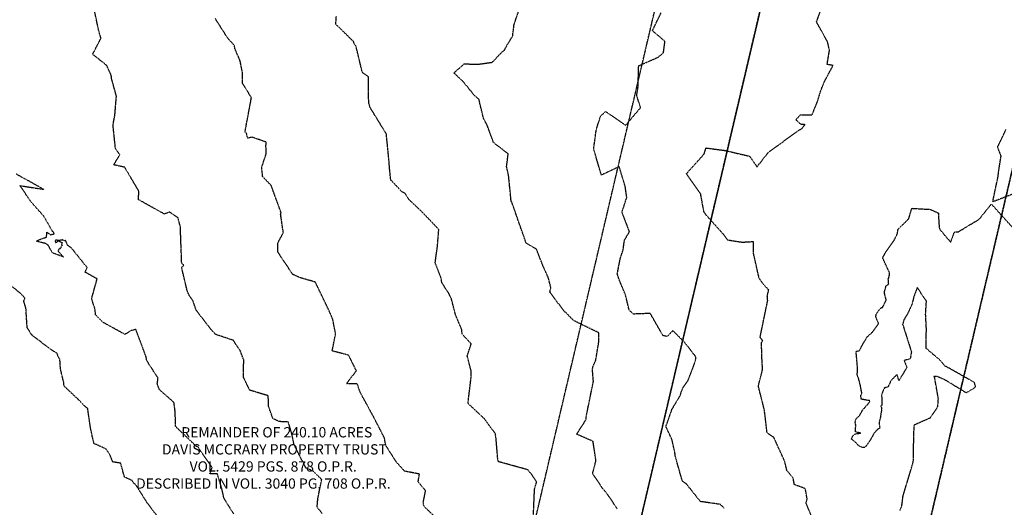
# Model space of a CAD drawing. Units: feet. Extents: x 2173841 to 2179631, y 13651530 to 13655570.
# Drawn here: x 2174065 to 2174449, y 13651897 to 13652087 of the extents above; entities that cross this region are included whole.
import ezdxf

# ---------------------------------------------------------------- set-up
doc = ezdxf.new("R2010")
doc.units = ezdxf.units.FT
doc.header["$MEASUREMENT"] = 0
doc.linetypes.add('HIDDEN2', pattern=[0.1875, 0.125, -0.0625])
doc.linetypes.add('MP1248200$0$HIDDEN2', pattern=[0.1875, 0.125, -0.0625])
for name, color, linetype in [('CE-TOPO-MAJR', 37, 'HIDDEN2'), ('CE-TOPO-MINR', 39, 'HIDDEN2'), ('MP1248200$0$CP-DRAIN-ESMT-U2', 253, 'MP1248200$0$HIDDEN2'), ('MP1248200$0$VE-ESMT-LINE', 252, 'MP1248200$0$HIDDEN2'), ('MP1248200$0$VE-WATR-LINE-60', 1, 'MP1248200$0$Water_Line'), ('VE-PROP-ANNO', 81, 'Continuous'), ('VE-WATR-LINE-60', 1, 'Water_Line')]:
    doc.layers.add(name, color=color, linetype=linetype)
doc.styles.add('MP1248200$0$Standard', font='simplex.shx')
doc.styles.add('PD-080', font='Simplex.shx', dxfattribs={"height": 0.08})
doc.styles.get("Standard").update_dxf_attribs({"font": 'simplex.shx'})
doc.linetypes.add('MP1248200$0$Water_Line', pattern='A,0.4,-0.03,["W",MP1248200$0$Standard,S=0.06,R=0,X=0,Y=-0.03],-0.1,0.5,-0.03,["W",MP1248200$0$Standard,S=0.06,R=0,X=0,Y=-0.03],-0.1', length=1.16)
doc.linetypes.add('Water_Line', pattern='A,0.4,-0.03,["W",Standard,S=0.06,R=0,X=0,Y=-0.03],-0.1,0.5,-0.03,["W",Standard,S=0.06,R=0,X=0,Y=-0.03],-0.1', length=1.16)

msp = doc.modelspace()

# ---------------------------------------------------------------- linework, layer by layer
at = {"layer": 'CE-TOPO-MAJR', "color": 37, "linetype": 'HIDDEN2', "lineweight": -3}
for p, q in [((2174188.03, 13652085.63, 540), (2174188.23, 13652088.69, 540)), ((2174195.06, 13652078.72, 540), (2174188.03, 13652085.63, 540)), ((2174195.08, 13652078.19, 540), (2174195.06, 13652078.72, 540)), ((2174195.87, 13652077.18, 540), (2174195.08, 13652078.19, 540)), ((2174198.38, 13652066.81, 540), (2174195.87, 13652077.18, 540)), ((2174200.75, 13652065.13, 540), (2174198.38, 13652066.81, 540)), ((2174200.82, 13652057.65, 540), (2174200.75, 13652065.13, 540)), ((2174200.86, 13652055.03, 540), (2174200.82, 13652057.65, 540)), ((2174201.36, 13652053.24, 540), (2174200.86, 13652055.03, 540)), ((2174207.74, 13652042.78, 540), (2174201.36, 13652053.24, 540)), ((2174207.86, 13652041.64, 540), (2174207.74, 13652042.78, 540)), ((2174208.78, 13652032.19, 540), (2174207.86, 13652041.64, 540)), ((2174209.04, 13652028.79, 540), (2174208.78, 13652032.19, 540)), ((2174209.45, 13652024.88, 540), (2174209.04, 13652028.79, 540)), ((2174213.68, 13652020.44, 540), (2174209.45, 13652024.88, 540)), ((2174215.21, 13652019.42, 540), (2174213.68, 13652020.44, 540)), ((2174216.45, 13652017.33, 540), (2174215.21, 13652019.42, 540)), ((2174221.71, 13652012.36, 540), (2174216.45, 13652017.33, 540)), ((2174228.2, 13652005.57, 540), (2174221.71, 13652012.36, 540)), ((2174227.69, 13651999.07, 540), (2174228.2, 13652005.57, 540)), ((2174226.78, 13651992.57, 540), (2174227.69, 13651999.07, 540)), ((2174229.09, 13651986.63, 540), (2174226.78, 13651992.57, 540)), ((2174229.39, 13651984.82, 540), (2174229.09, 13651986.63, 540)), ((2174232.06, 13651980.63, 540), (2174229.39, 13651984.82, 540)), ((2174233.12, 13651978.5, 540), (2174232.06, 13651980.63, 540)), ((2174234.8, 13651972.06, 540), (2174233.12, 13651978.5, 540)), ((2174237.17, 13651966.5, 540), (2174234.8, 13651972.06, 540)), ((2174237.29, 13651964.77, 540), (2174237.17, 13651966.5, 540)), ((2174240.86, 13651960.94, 540), (2174237.29, 13651964.77, 540)), ((2174239.3, 13651956.24, 540), (2174240.86, 13651960.94, 540)), ((2174240.79, 13651950.51, 540), (2174239.3, 13651956.24, 540)), ((2174240.81, 13651947.79, 540), (2174240.79, 13651950.51, 540)), ((2174239.59, 13651937.72, 540), (2174240.81, 13651947.79, 540)), ((2174246.18, 13651931.53, 540), (2174239.59, 13651937.72, 540)), ((2174250.28, 13651925.86, 540), (2174246.18, 13651931.53, 540)), ((2174250.57, 13651923.85, 540), (2174250.28, 13651925.86, 540)), ((2174251.22, 13651915.92, 540), (2174250.57, 13651923.85, 540)), ((2174251.42, 13651915.2, 540), (2174251.22, 13651915.92, 540)), ((2174251.58, 13651914.89, 540), (2174251.42, 13651915.2, 540)), ((2174252.16, 13651914.8, 540), (2174251.58, 13651914.89, 540)), ((2174262.98, 13651911.79, 540), (2174252.16, 13651914.8, 540)), ((2174264.89, 13651909.38, 540), (2174262.98, 13651911.79, 540)), ((2174266.39, 13651907.02, 540), (2174264.89, 13651909.38, 540)), ((2174265.56, 13651904.29, 540), (2174266.39, 13651907.02, 540)), ((2174265.13, 13651894.18, 540), (2174265.56, 13651904.29, 540))]:
    msp.add_line(p, q, dxfattribs=at)
at = {"layer": 'CE-TOPO-MINR', "color": 39, "linetype": 'HIDDEN2', "lineweight": -3}
for p, q in [((2174257.57, 13652085.47, 539), (2174260.45, 13652094.04, 539)), ((2174375.58, 13652086.52, 537), (2174377.87, 13652092.84, 537)), ((2174095.48, 13652083.26, 542), (2174093.81, 13652091.17, 542)), ((2174311.54, 13652083.09, 538), (2174314.95, 13652090.08, 538)), ((2174145.87, 13652080.15, 541), (2174140.93, 13652087.92, 541)), ((2174257, 13652080.9, 539), (2174257.57, 13652085.47, 539)), ((2174379.92, 13652078.67, 537), (2174375.58, 13652086.52, 537)), ((2174096.4, 13652080.18, 542), (2174095.48, 13652083.26, 542)), ((2174316.45, 13652078.93, 538), (2174311.54, 13652083.09, 538)), ((2174093.14, 13652073.92, 542), (2174096.4, 13652080.18, 542)), ((2174148.39, 13652077.41, 541), (2174145.87, 13652080.15, 541)), ((2174148.65, 13652076.1, 541), (2174148.39, 13652077.41, 541)), ((2174253.79, 13652075.48, 539), (2174254.96, 13652077.68, 539)), ((2174254.96, 13652077.68, 539), (2174257, 13652080.9, 539)), ((2174315.86, 13652074.5, 538), (2174316.45, 13652078.93, 538)), ((2174380.63, 13652075.43, 537), (2174379.92, 13652078.67, 537)), ((2174098.62, 13652069.55, 542), (2174093.14, 13652073.92, 542)), ((2174150.7, 13652071.3, 541), (2174148.65, 13652076.1, 541)), ((2174249.08, 13652070.79, 539), (2174252.67, 13652074.58, 539)), ((2174252.67, 13652074.58, 539), (2174253.79, 13652075.48, 539)), ((2174313.76, 13652072.74, 538), (2174315.86, 13652074.5, 538)), ((2174379.71, 13652069.94, 537), (2174380.63, 13652075.43, 537)), ((2174100.4, 13652065.72, 542), (2174098.62, 13652069.55, 542)), ((2174151.68, 13652066.37, 541), (2174150.7, 13652071.3, 541)), ((2174234.1, 13652066.63, 539), (2174238.14, 13652070.17, 539)), ((2174238.14, 13652070.17, 539), (2174243.46, 13652070, 539)), ((2174243.46, 13652070, 539), (2174249.08, 13652070.79, 539)), ((2174306.2, 13652069.43, 538), (2174313.76, 13652072.74, 538)), ((2174378.52, 13652062.99, 537), (2174382.03, 13652069.52, 537)), ((2174382.03, 13652069.52, 537), (2174379.71, 13652069.94, 537)), ((2174100.56, 13652064.3, 542), (2174100.4, 13652065.72, 542)), ((2174151.57, 13652062.65, 541), (2174151.68, 13652066.37, 541)), ((2174237.9, 13652063.04, 539), (2174234.1, 13652066.63, 539)), ((2174305.93, 13652060.95, 538), (2174306.2, 13652069.43, 538)), ((2174102.43, 13652057.57, 542), (2174100.56, 13652064.3, 542)), ((2174155.1, 13652056.99, 541), (2174151.57, 13652062.65, 541)), ((2174242.19, 13652057.73, 539), (2174237.9, 13652063.04, 539)), ((2174377.19, 13652059.5, 537), (2174378.52, 13652062.99, 537)), ((2174305.41, 13652057.84, 538), (2174305.93, 13652060.95, 538)), ((2174375.95, 13652055.49, 537), (2174377.19, 13652059.5, 537)), ((2174101.84, 13652050.4, 542), (2174102.43, 13652057.57, 542)), ((2174152.92, 13652045.33, 541), (2174155.1, 13652056.99, 541)), ((2174243.96, 13652056.25, 539), (2174242.19, 13652057.73, 539)), ((2174244.07, 13652055.39, 539), (2174243.96, 13652056.25, 539)), ((2174245.66, 13652048.9, 539), (2174244.07, 13652055.39, 539)), ((2174306.94, 13652053.09, 538), (2174305.41, 13652057.84, 538)), ((2174373.84, 13652050.25, 537), (2174375.95, 13652055.49, 537)), ((2174101.09, 13652046.17, 542), (2174101.84, 13652050.4, 542)), ((2174291.34, 13652049.83, 538), (2174293.33, 13652051.59, 538)), ((2174293.33, 13652051.59, 538), (2174295.29, 13652050.21, 538)), ((2174301.13, 13652046.22, 538), (2174306.94, 13652053.09, 538)), ((2174367.52, 13652048.34, 537), (2174369.34, 13652050.32, 537)), ((2174369.34, 13652050.32, 537), (2174373.84, 13652050.25, 537)), ((2174247.11, 13652046.15, 539), (2174245.66, 13652048.9, 539)), ((2174289.66, 13652044.54, 538), (2174291.34, 13652049.83, 538)), ((2174295.29, 13652050.21, 538), (2174301.13, 13652046.22, 538)), ((2174369.6, 13652046.46, 537), (2174367.52, 13652048.34, 537)), ((2174102.04, 13652037.25, 542), (2174101.09, 13652046.17, 542)), ((2174152.59, 13652043.6, 541), (2174152.92, 13652045.33, 541)), ((2174153.15, 13652043.04, 541), (2174152.59, 13652043.6, 541)), ((2174153.65, 13652041.16, 541), (2174153.15, 13652043.04, 541)), ((2174249.56, 13652039.45, 539), (2174247.11, 13652046.15, 539)), ((2174288.63, 13652037.01, 538), (2174289.66, 13652044.54, 538)), ((2174360.24, 13652038.14, 537), (2174368.58, 13652044.23, 537)), ((2174368.58, 13652044.23, 537), (2174369.89, 13652044.9, 537)), ((2174371.09, 13652046.44, 537), (2174369.6, 13652046.46, 537)), ((2174369.89, 13652044.9, 537), (2174371.09, 13652046.44, 537)), ((2174446.24, 13652037.68, 536), (2174449.48, 13652044.51, 536)), ((2174155.33, 13652041.57, 541), (2174153.65, 13652041.16, 541)), ((2174160.87, 13652039.63, 541), (2174155.33, 13652041.57, 541)), ((2174160.76, 13652038.08, 541), (2174160.87, 13652039.63, 541)), ((2174255.28, 13652035.06, 539), (2174249.56, 13652039.45, 539)), ((2174103.76, 13652034.7, 542), (2174102.04, 13652037.25, 542)), ((2174159.09, 13652029.77, 541), (2174160.89, 13652035.16, 541)), ((2174160.89, 13652035.16, 541), (2174160.76, 13652038.08, 541)), ((2174254.65, 13652030.07, 539), (2174255.28, 13652035.06, 539)), ((2174291.63, 13652026.76, 538), (2174288.63, 13652037.01, 538)), ((2174324.82, 13652027.29, 537), (2174331.77, 13652035.02, 537)), ((2174331.77, 13652035.02, 537), (2174332.45, 13652037.36, 537)), ((2174332.45, 13652037.36, 537), (2174340.13, 13652036.35, 537)), ((2174340.13, 13652036.35, 537), (2174344.68, 13652035.24, 537)), ((2174344.68, 13652035.24, 537), (2174349.41, 13652034.17, 537)), ((2174352.35, 13652029.94, 537), (2174356.74, 13652035.57, 537)), ((2174356.74, 13652035.57, 537), (2174360.24, 13652038.14, 537)), ((2174447.59, 13652034.24, 536), (2174446.24, 13652037.68, 536)), ((2174101.36, 13652030.79, 542), (2174103.76, 13652034.7, 542)), ((2174349.41, 13652034.17, 537), (2174352.35, 13652029.94, 537)), ((2174446.6, 13652027.94, 536), (2174447.59, 13652034.24, 536)), ((2174105.67, 13652029.81, 542), (2174101.36, 13652030.79, 542)), ((2174111.21, 13652020.43, 542), (2174105.67, 13652029.81, 542)), ((2174159.48, 13652026.21, 541), (2174159.09, 13652029.77, 541)), ((2174255.43, 13652026.65, 539), (2174254.65, 13652030.07, 539)), ((2174298.59, 13652030.06, 538), (2174291.63, 13652026.76, 538)), ((2174300.95, 13652022.28, 538), (2174298.59, 13652030.06, 538)), ((2174330.39, 13652019.32, 537), (2174324.82, 13652027.29, 537)), ((2174446.44, 13652026.25, 536), (2174446.6, 13652027.94, 536)), ((2174074.1, 13652021.21, 543), (2174063.35, 13652027.14, 543)), ((2174162.82, 13652022.7, 541), (2174159.48, 13652026.21, 541)), ((2174256.28, 13652018.13, 539), (2174255.43, 13652026.65, 539)), ((2174444.71, 13652018.18, 536), (2174446.44, 13652026.25, 536)), ((2174069.33, 13652016.1, 543), (2174064.75, 13652022.67, 543)), ((2174064.75, 13652022.67, 543), (2174074.1, 13652021.21, 543)), ((2174110.98, 13652017.21, 542), (2174111.21, 13652020.43, 542)), ((2174166.57, 13652012.4, 541), (2174162.82, 13652022.7, 541)), ((2174301.54, 13652018.05, 538), (2174300.95, 13652022.28, 538)), ((2174074.08, 13652010.73, 543), (2174069.33, 13652016.1, 543)), ((2174121.13, 13652011.59, 542), (2174110.98, 13652017.21, 542)), ((2174256.44, 13652016.49, 539), (2174256.28, 13652018.13, 539)), ((2174256.64, 13652016.17, 539), (2174256.44, 13652016.49, 539)), ((2174256.96, 13652015.46, 539), (2174256.64, 13652016.17, 539)), ((2174299.68, 13652012.3, 538), (2174301.54, 13652018.05, 538)), ((2174331.68, 13652012.31, 537), (2174330.39, 13652019.32, 537)), ((2174452.41, 13652019.44, 536), (2174444.34, 13652016.32, 536)), ((2174444.34, 13652016.32, 536), (2174444.71, 13652018.18, 536)), ((2174123.14, 13652012.31, 542), (2174121.13, 13652011.59, 542)), ((2174126.44, 13652010.17, 542), (2174123.14, 13652012.31, 542)), ((2174166.48, 13652011.56, 541), (2174166.68, 13652012.08, 541)), ((2174166.68, 13652012.08, 541), (2174166.57, 13652012.4, 541)), ((2174258.55, 13652010.9, 539), (2174256.96, 13652015.46, 539)), ((2174302.61, 13652004.7, 538), (2174299.68, 13652012.3, 538)), ((2174332.35, 13652011.39, 537), (2174331.68, 13652012.31, 537)), ((2174411.67, 13652010.11, 536), (2174412.77, 13652013.81, 536)), ((2174412.77, 13652013.81, 536), (2174419.96, 13652013.4, 536)), ((2174419.96, 13652013.4, 536), (2174423.13, 13652011.97, 536)), ((2174423.13, 13652011.97, 536), (2174423.32, 13652007.79, 536)), ((2174439.01, 13652009.52, 536), (2174443.8, 13652015.47, 536)), ((2174443.8, 13652015.47, 536), (2174452.8, 13652005.51, 536)), ((2174077.43, 13652004.9, 543), (2174074.08, 13652010.73, 543)), ((2174127.37, 13652006.6, 542), (2174126.44, 13652010.17, 542)), ((2174167.55, 13652004.32, 541), (2174166.48, 13652011.56, 541)), ((2174262.29, 13652000.25, 539), (2174258.55, 13652010.9, 539)), ((2174339.28, 13652003.65, 537), (2174332.35, 13652011.39, 537)), ((2174407.42, 13652005.67, 536), (2174411.48, 13652009.66, 536)), ((2174411.48, 13652009.66, 536), (2174411.66, 13652010.01, 536)), ((2174411.66, 13652010.01, 536), (2174411.67, 13652010.11, 536)), ((2174430.83, 13652004.61, 536), (2174439.01, 13652009.52, 536)), ((2174075.17, 13652002.59, 543), (2174075.26, 13652004.46, 543)), ((2174075.26, 13652004.46, 543), (2174076.87, 13652003.43, 543)), ((2174078.01, 13652004.38, 543), (2174077.43, 13652004.9, 543)), ((2174078.09, 13652003.89, 543), (2174078.01, 13652004.38, 543)), ((2174127.89, 13651992.36, 542), (2174127.37, 13652006.6, 542)), ((2174165.35, 13652000.23, 541), (2174167.55, 13652004.32, 541)), ((2174300.63, 13652001.38, 538), (2174302.61, 13652004.7, 538)), ((2174407.06, 13652003.74, 536), (2174407.42, 13652005.67, 536)), ((2174423.32, 13652007.79, 536), (2174423.42, 13652006.95, 536)), ((2174423.42, 13652006.95, 536), (2174423.55, 13652005.76, 536)), ((2174423.55, 13652005.76, 536), (2174427.91, 13652000.58, 536)), ((2174427.91, 13652000.58, 536), (2174429.39, 13652004.55, 536)), ((2174429.39, 13652004.55, 536), (2174430.83, 13652004.61, 536)), ((2174071.05, 13652001, 543), (2174072.84, 13652001.77, 543)), ((2174074.66, 13652000.11, 543), (2174071.05, 13652001, 543)), ((2174072.84, 13652001.77, 543), (2174075.17, 13652002.59, 543)), ((2174076.87, 13652003.43, 543), (2174077.54, 13652003.75, 543)), ((2174077.54, 13652003.75, 543), (2174077.94, 13652003.75, 543)), ((2174077.94, 13652003.75, 543), (2174078.06, 13652003.88, 543)), ((2174078.06, 13652003.88, 543), (2174078.09, 13652003.89, 543)), ((2174079.24, 13652001.47, 543), (2174078.55, 13652001.3, 543)), ((2174078.55, 13652001.3, 543), (2174078.58, 13652000.86, 543)), ((2174078.58, 13652000.86, 543), (2174078.61, 13652000.51, 543)), ((2174078.61, 13652000.51, 543), (2174079.17, 13652000.59, 543)), ((2174079.17, 13652000.59, 543), (2174079.32, 13652000.79, 543)), ((2174079.55, 13652001.19, 543), (2174079.24, 13652001.47, 543)), ((2174079.24, 13652001.47, 543), (2174079.24, 13652001.47, 543)), ((2174079.32, 13652000.79, 543), (2174079.55, 13652001.19, 543)), ((2174081.44, 13652001.46, 543), (2174079.55, 13652001.19, 543)), ((2174079.55, 13652001.19, 543), (2174081.28, 13652000.46, 543)), ((2174081.28, 13652000.46, 543), (2174081.05, 13651999.7, 543)), ((2174082.31, 13652001.18, 543), (2174081.44, 13652001.46, 543)), ((2174082.63, 13652001.21, 543), (2174082.31, 13652001.18, 543)), ((2174083.08, 13652000.17, 543), (2174082.63, 13652001.21, 543)), ((2174300.14, 13651997.67, 538), (2174300.63, 13652001.38, 538)), ((2174340.95, 13652001.35, 537), (2174339.28, 13652003.65, 537)), ((2174346.64, 13652000.48, 537), (2174340.95, 13652001.35, 537)), ((2174350.94, 13652000.74, 537), (2174346.64, 13652000.48, 537)), ((2174350.99, 13651996.29, 537), (2174350.94, 13652000.74, 537)), ((2174402.54, 13651996.68, 536), (2174405.89, 13652001.42, 536)), ((2174405.89, 13652001.42, 536), (2174407.06, 13652003.74, 536)), ((2174075.73, 13651999.49, 543), (2174074.66, 13652000.11, 543)), ((2174076.7, 13651997.78, 543), (2174075.73, 13651999.49, 543)), ((2174077.5, 13651996.4, 543), (2174076.7, 13651997.78, 543)), ((2174079.87, 13651997.61, 543), (2174079.69, 13651997.08, 543)), ((2174079.69, 13651997.08, 543), (2174081.72, 13651994.86, 543)), ((2174080.04, 13651997.91, 543), (2174079.87, 13651997.61, 543)), ((2174080.52, 13651998.07, 543), (2174080.03, 13651998.14, 543)), ((2174080.03, 13651998.14, 543), (2174080.04, 13651997.91, 543)), ((2174080.9, 13651998.98, 543), (2174080.52, 13651998.07, 543)), ((2174081.28, 13651999.52, 543), (2174080.9, 13651998.98, 543)), ((2174081.05, 13651999.7, 543), (2174081.28, 13651999.52, 543)), ((2174083.29, 13651999.47, 543), (2174083.08, 13652000.17, 543)), ((2174084.78, 13651998.46, 543), (2174083.29, 13651999.47, 543)), ((2174090.99, 13651990.71, 543), (2174084.78, 13651998.46, 543)), ((2174165.42, 13651996.72, 541), (2174165.35, 13652000.23, 541)), ((2174171.25, 13651988, 541), (2174165.42, 13651996.72, 541)), ((2174263.12, 13651999.74, 539), (2174262.29, 13652000.25, 539)), ((2174266.3, 13651997.87, 539), (2174263.12, 13651999.74, 539)), ((2174268.92, 13651991.22, 539), (2174266.3, 13651997.87, 539)), ((2174299.02, 13651994.23, 538), (2174300.14, 13651997.67, 538)), ((2174401.38, 13651994.45, 536), (2174402.54, 13651996.68, 536)), ((2174081.72, 13651994.86, 543), (2174077.5, 13651996.4, 543)), ((2174297.84, 13651988.18, 538), (2174299.02, 13651994.23, 538)), ((2174353.16, 13651986.63, 537), (2174350.99, 13651996.29, 537)), ((2174403.87, 13651989.09, 536), (2174401.38, 13651994.45, 536)), ((2174090.19, 13651988.92, 543), (2174090.99, 13651990.71, 543)), ((2174094.89, 13651986.28, 543), (2174090.19, 13651988.92, 543)), ((2174127.87, 13651990.7, 542), (2174128.7, 13651991.58, 542)), ((2174130.11, 13651981.35, 542), (2174127.87, 13651990.7, 542)), ((2174128.7, 13651991.58, 542), (2174127.89, 13651992.36, 542)), ((2174271.01, 13651986.55, 539), (2174268.92, 13651991.22, 539)), ((2174404.12, 13651988.21, 536), (2174403.87, 13651989.09, 536)), ((2174092.75, 13651978.56, 543), (2174094.89, 13651986.28, 543)), ((2174174.05, 13651986.76, 541), (2174171.25, 13651988, 541)), ((2174180.03, 13651985.03, 541), (2174174.05, 13651986.76, 541)), ((2174185.31, 13651974.03, 541), (2174180.03, 13651985.03, 541)), ((2174271.92, 13651982.84, 539), (2174271.01, 13651986.55, 539)), ((2174298.73, 13651985.56, 538), (2174297.84, 13651988.18, 538)), ((2174301.06, 13651980.06, 538), (2174298.73, 13651985.56, 538)), ((2174354.9, 13651984.12, 537), (2174353.16, 13651986.63, 537)), ((2174403.37, 13651986.2, 536), (2174403.74, 13651986.57, 536)), ((2174403.62, 13651986, 536), (2174403.37, 13651986.2, 536)), ((2174403.74, 13651984.24, 536), (2174403.62, 13651986, 536)), ((2174403.74, 13651986.57, 536), (2174404.12, 13651988.21, 536)), ((2174065.42, 13651980.26, 544), (2174061.1, 13651983.8, 544)), ((2174131.05, 13651979.43, 542), (2174130.11, 13651981.35, 542)), ((2174271.56, 13651981.07, 539), (2174271.92, 13651982.84, 539)), ((2174356.92, 13651982.01, 537), (2174354.9, 13651984.12, 537)), ((2174356.37, 13651979.58, 537), (2174356.92, 13651982.01, 537)), ((2174402.06, 13651981.11, 536), (2174402.67, 13651983.3, 536)), ((2174402.64, 13651983.46, 536), (2174403.74, 13651984.24, 536)), ((2174402.67, 13651983.3, 536), (2174402.64, 13651983.46, 536)), ((2174414.88, 13651982.96, 536), (2174413.53, 13651979.23, 536)), ((2174418.46, 13651977.57, 536), (2174414.88, 13651982.96, 536)), ((2174066.73, 13651978.77, 544), (2174065.42, 13651980.26, 544)), ((2174066.27, 13651977.7, 544), (2174066.73, 13651978.77, 544)), ((2174067.12, 13651974.79, 544), (2174066.27, 13651977.7, 544)), ((2174094.02, 13651974.64, 543), (2174092.75, 13651978.56, 543)), ((2174132.35, 13651977.66, 542), (2174131.05, 13651979.43, 542)), ((2174133.51, 13651974.1, 542), (2174132.35, 13651977.66, 542)), ((2174277, 13651973.84, 539), (2174271.56, 13651981.07, 539)), ((2174302.47, 13651974.05, 538), (2174301.06, 13651980.06, 538)), ((2174353.56, 13651963.46, 537), (2174356.54, 13651977.89, 537)), ((2174356.54, 13651977.89, 537), (2174356.37, 13651979.58, 537)), ((2174401.35, 13651975.16, 536), (2174402.82, 13651978.08, 536)), ((2174402.3, 13651979.61, 536), (2174402.06, 13651981.11, 536)), ((2174402.82, 13651978.08, 536), (2174402.3, 13651979.61, 536)), ((2174413.53, 13651979.23, 536), (2174412.8, 13651976.31, 536)), ((2174418.15, 13651972.53, 536), (2174418.46, 13651977.57, 536)), ((2174067.6, 13651967.21, 544), (2174067.12, 13651974.79, 544)), ((2174094.3, 13651972.21, 543), (2174094.02, 13651974.64, 543)), ((2174139.39, 13651966.49, 542), (2174133.51, 13651974.1, 542)), ((2174186.83, 13651970.55, 541), (2174185.31, 13651974.03, 541)), ((2174277.33, 13651973.32, 539), (2174277, 13651973.84, 539)), ((2174304.18, 13651972.56, 538), (2174302.47, 13651974.05, 538)), ((2174398.99, 13651972.81, 536), (2174399.59, 13651973.52, 536)), ((2174399.59, 13651973.52, 536), (2174400.76, 13651975.05, 536)), ((2174400.76, 13651975.05, 536), (2174401.35, 13651975.16, 536)), ((2174412.8, 13651976.31, 536), (2174411, 13651972.46, 536)), ((2174097.18, 13651969.34, 543), (2174094.3, 13651972.21, 543)), ((2174187.93, 13651964.83, 541), (2174186.83, 13651970.55, 541)), ((2174277.63, 13651973.31, 539), (2174277.33, 13651973.32, 539)), ((2174280.82, 13651970.02, 539), (2174277.63, 13651973.31, 539)), ((2174286.67, 13651967.17, 539), (2174280.82, 13651970.02, 539)), ((2174310.73, 13651972.8, 538), (2174304.18, 13651972.56, 538)), ((2174314.62, 13651965.98, 538), (2174310.73, 13651972.8, 538)), ((2174398.74, 13651971.71, 536), (2174398.99, 13651972.81, 536)), ((2174398.82, 13651971.27, 536), (2174398.74, 13651971.71, 536)), ((2174399.79, 13651968.81, 536), (2174398.82, 13651971.27, 536)), ((2174409.71, 13651970.39, 536), (2174409.19, 13651968.54, 536)), ((2174411, 13651972.46, 536), (2174409.71, 13651970.39, 536)), ((2174418.45, 13651966.89, 536), (2174418.15, 13651972.53, 536)), ((2174069.43, 13651964.38, 544), (2174067.6, 13651967.21, 544)), ((2174105.76, 13651964.62, 543), (2174097.18, 13651969.34, 543)), ((2174108.03, 13651966.06, 543), (2174105.76, 13651964.62, 543)), ((2174109.98, 13651966.61, 543), (2174108.03, 13651966.06, 543)), ((2174114.02, 13651955.85, 543), (2174109.98, 13651966.61, 543)), ((2174141.12, 13651964.62, 542), (2174139.39, 13651966.49, 542)), ((2174290.69, 13651965.21, 539), (2174286.67, 13651967.17, 539)), ((2174315.7, 13651964.15, 538), (2174314.62, 13651965.98, 538)), ((2174319.54, 13651966.07, 538), (2174317.33, 13651963.83, 538)), ((2174324.17, 13651961.49, 538), (2174319.54, 13651966.07, 538)), ((2174397.29, 13651965.42, 536), (2174399.79, 13651968.81, 536)), ((2174409.19, 13651968.54, 536), (2174409.9, 13651966.34, 536)), ((2174409.9, 13651966.34, 536), (2174412.61, 13651957.79, 536)), ((2174418.33, 13651959.2, 536), (2174418.45, 13651966.89, 536)), ((2174076.36, 13651959.08, 544), (2174069.43, 13651964.38, 544)), ((2174148, 13651962.33, 542), (2174141.12, 13651964.62, 542)), ((2174150.7, 13651958.32, 542), (2174148, 13651962.33, 542)), ((2174186.61, 13651958.18, 541), (2174187.93, 13651964.83, 541)), ((2174290.65, 13651961.78, 539), (2174290.69, 13651965.21, 539)), ((2174317.33, 13651963.83, 538), (2174315.7, 13651964.15, 538)), ((2174354.58, 13651962.27, 537), (2174353.56, 13651963.46, 537)), ((2174354.11, 13651961.3, 537), (2174354.58, 13651962.27, 537)), ((2174394.12, 13651961.63, 536), (2174395.39, 13651963.69, 536)), ((2174395.39, 13651963.69, 536), (2174396.42, 13651964.62, 536)), ((2174396.42, 13651964.62, 536), (2174397.29, 13651965.42, 536)), ((2174079.33, 13651957.15, 544), (2174076.36, 13651959.08, 544)), ((2174152.08, 13651954.72, 542), (2174150.7, 13651958.32, 542)), ((2174193, 13651956.53, 541), (2174186.61, 13651958.18, 541)), ((2174289.43, 13651954.54, 539), (2174290.65, 13651961.78, 539)), ((2174328.32, 13651956.09, 538), (2174324.17, 13651961.49, 538)), ((2174354.29, 13651955.22, 537), (2174354.11, 13651961.3, 537)), ((2174391.02, 13651958.03, 536), (2174392.29, 13651958.26, 536)), ((2174392.29, 13651958.26, 536), (2174392.55, 13651958.82, 536)), ((2174392.55, 13651958.82, 536), (2174394.12, 13651961.63, 536)), ((2174423.87, 13651954.51, 536), (2174418.33, 13651959.2, 536)), ((2174079.71, 13651955.83, 544), (2174079.33, 13651957.15, 544)), ((2174080.37, 13651954.98, 544), (2174079.71, 13651955.83, 544)), ((2174080.59, 13651951.18, 544), (2174080.37, 13651954.98, 544)), ((2174114.24, 13651954.44, 543), (2174114.02, 13651955.85, 543)), ((2174118.65, 13651947.57, 543), (2174114.24, 13651954.44, 543)), ((2174152.04, 13651947.81, 542), (2174152.08, 13651954.72, 542)), ((2174196.04, 13651950.45, 541), (2174193, 13651956.53, 541)), ((2174288.25, 13651951.82, 539), (2174289.43, 13651954.54, 539)), ((2174327.99, 13651953.26, 538), (2174328.58, 13651955.45, 538)), ((2174328.58, 13651955.45, 538), (2174328.32, 13651956.09, 538)), ((2174354.48, 13651951.77, 537), (2174354.29, 13651955.22, 537)), ((2174391.59, 13651951.32, 536), (2174391.02, 13651958.03, 536)), ((2174412.14, 13651955.11, 536), (2174409.78, 13651954.44, 536)), ((2174409.78, 13651954.44, 536), (2174410.83, 13651951.71, 536)), ((2174412.61, 13651957.79, 536), (2174412.14, 13651955.11, 536)), ((2174425.71, 13651952.29, 536), (2174423.87, 13651954.51, 536)), ((2174081.95, 13651945.56, 544), (2174080.59, 13651951.18, 544)), ((2174192.2, 13651945.42, 541), (2174196.04, 13651950.45, 541)), ((2174288.21, 13651950.07, 539), (2174288.25, 13651951.82, 539)), ((2174325.52, 13651946.84, 538), (2174327.99, 13651953.26, 538)), ((2174352.88, 13651944.49, 537), (2174354.44, 13651950.51, 537)), ((2174354.44, 13651950.51, 537), (2174354.48, 13651951.77, 537)), ((2174391.47, 13651948.68, 536), (2174391.59, 13651951.32, 536)), ((2174410.83, 13651951.71, 536), (2174407.74, 13651946.63, 536)), ((2174427.18, 13651951.52, 536), (2174425.71, 13651952.29, 536)), ((2174437.21, 13651945.87, 536), (2174427.18, 13651951.52, 536)), ((2174118.37, 13651945.33, 543), (2174118.65, 13651947.57, 543)), ((2174154.42, 13651942.86, 542), (2174152.04, 13651947.81, 542)), ((2174288.54, 13651946.35, 539), (2174288.21, 13651950.07, 539)), ((2174323.34, 13651943.66, 538), (2174325.52, 13651946.84, 538)), ((2174391.99, 13651947.45, 536), (2174391.47, 13651948.68, 536)), ((2174392.7, 13651944.65, 536), (2174391.99, 13651947.45, 536)), ((2174406.97, 13651948.98, 536), (2174404.62, 13651946.57, 536)), ((2174407.74, 13651946.63, 536), (2174406.97, 13651948.98, 536)), ((2174421.38, 13651948.26, 536), (2174422.47, 13651948.4, 536)), ((2174421.68, 13651947.67, 536), (2174421.38, 13651948.26, 536)), ((2174423.12, 13651939.59, 536), (2174421.68, 13651947.67, 536)), ((2174422.47, 13651948.4, 536), (2174425.69, 13651946.95, 536)), ((2174425.69, 13651946.95, 536), (2174433.99, 13651941.9, 536)), ((2174081.98, 13651944.49, 544), (2174081.95, 13651945.56, 544)), ((2174087.5, 13651939.28, 544), (2174081.98, 13651944.49, 544)), ((2174119.21, 13651943.03, 543), (2174118.37, 13651945.33, 543)), ((2174124.88, 13651938.07, 543), (2174119.21, 13651943.03, 543)), ((2174161.66, 13651940.68, 542), (2174154.42, 13651942.86, 542)), ((2174196.41, 13651945.31, 541), (2174192.2, 13651945.42, 541)), ((2174197.5, 13651942.11, 541), (2174196.41, 13651945.31, 541)), ((2174285.67, 13651932.27, 539), (2174288.54, 13651946.35, 539)), ((2174322.35, 13651940.69, 538), (2174323.34, 13651943.66, 538)), ((2174355.18, 13651935.38, 537), (2174352.88, 13651944.49, 537)), ((2174392.92, 13651943.52, 536), (2174392.7, 13651944.65, 536)), ((2174393.28, 13651941.7, 536), (2174392.92, 13651943.52, 536)), ((2174402.08, 13651943.73, 536), (2174401.18, 13651941.78, 536)), ((2174403.52, 13651944.19, 536), (2174402.08, 13651943.73, 536)), ((2174404.62, 13651946.57, 536), (2174403.52, 13651944.19, 536)), ((2174433.99, 13651941.9, 536), (2174437.06, 13651943.66, 536)), ((2174437.06, 13651943.66, 536), (2174437.6, 13651944.27, 536)), ((2174437.6, 13651944.27, 536), (2174437.21, 13651945.87, 536)), ((2174090.07, 13651936.61, 544), (2174087.5, 13651939.28, 544)), ((2174161.8, 13651936.48, 542), (2174161.66, 13651940.68, 542)), ((2174203.01, 13651931.97, 541), (2174197.5, 13651942.11, 541)), ((2174319.2, 13651935.45, 538), (2174322.35, 13651940.69, 538)), ((2174392.85, 13651940.78, 536), (2174393.28, 13651941.7, 536)), ((2174393.03, 13651939.35, 536), (2174392.85, 13651940.78, 536)), ((2174396.42, 13651938.75, 536), (2174393.03, 13651939.35, 536)), ((2174401.18, 13651941.78, 536), (2174400.98, 13651940.71, 536)), ((2174400.98, 13651940.71, 536), (2174401.08, 13651939.27, 536)), ((2174401.08, 13651939.27, 536), (2174401.08, 13651936.93, 536)), ((2174422.89, 13651936.42, 536), (2174423.12, 13651939.59, 536)), ((2174091.21, 13651935.68, 544), (2174090.07, 13651936.61, 544)), ((2174092.33, 13651928.06, 544), (2174091.21, 13651935.68, 544)), ((2174125.33, 13651934.56, 543), (2174124.88, 13651938.07, 543)), ((2174163.48, 13651931.81, 542), (2174161.8, 13651936.48, 542)), ((2174316.83, 13651928.7, 538), (2174319.2, 13651935.45, 538)), ((2174355.26, 13651934.92, 537), (2174355.18, 13651935.38, 537)), ((2174392.26, 13651932.85, 536), (2174393.57, 13651935.11, 536)), ((2174393.57, 13651935.11, 536), (2174396.16, 13651938.06, 536)), ((2174396.16, 13651938.06, 536), (2174396.42, 13651938.75, 536)), ((2174401.01, 13651935.49, 536), (2174400.44, 13651931.97, 536)), ((2174401.08, 13651936.93, 536), (2174400.62, 13651936.78, 536)), ((2174400.62, 13651936.78, 536), (2174400.96, 13651935.98, 536)), ((2174400.96, 13651935.98, 536), (2174400.96, 13651935.77, 536)), ((2174400.96, 13651935.77, 536), (2174401.01, 13651935.49, 536)), ((2174420.02, 13651932.13, 536), (2174422.89, 13651936.42, 536)), ((2174125.54, 13651928.65, 543), (2174125.33, 13651934.56, 543)), ((2174166, 13651930.61, 542), (2174163.48, 13651931.81, 542)), ((2174207, 13651924.24, 541), (2174203.01, 13651931.97, 541)), ((2174282, 13651925.7, 539), (2174285.64, 13651931.37, 539)), ((2174285.64, 13651931.37, 539), (2174285.67, 13651932.27, 539)), ((2174355.33, 13651934.4, 537), (2174355.26, 13651934.92, 537)), ((2174356.29, 13651926.18, 537), (2174355.33, 13651934.4, 537)), ((2174390.62, 13651930.01, 536), (2174391.02, 13651931.76, 536)), ((2174391.02, 13651931.76, 536), (2174392.26, 13651932.85, 536)), ((2174400.44, 13651931.97, 536), (2174399.99, 13651930.14, 536)), ((2174414.01, 13651929.5, 536), (2174420.02, 13651932.13, 536)), ((2174093.31, 13651923.54, 544), (2174092.33, 13651928.06, 544)), ((2174133.62, 13651920.93, 543), (2174125.54, 13651928.65, 543)), ((2174169.46, 13651930.49, 542), (2174166, 13651930.61, 542)), ((2174170.79, 13651926.16, 542), (2174169.46, 13651930.49, 542)), ((2174319.22, 13651923.46, 538), (2174316.83, 13651928.7, 538)), ((2174390.92, 13651929.32, 536), (2174390.62, 13651930.01, 536)), ((2174390.74, 13651926.62, 536), (2174390.92, 13651929.32, 536)), ((2174399.28, 13651927.52, 536), (2174398.75, 13651926.84, 536)), ((2174400.29, 13651927.97, 536), (2174399.28, 13651927.52, 536)), ((2174399.99, 13651930.14, 536), (2174400.29, 13651927.97, 536)), ((2174413.57, 13651926.49, 536), (2174413.75, 13651929.31, 536)), ((2174413.75, 13651929.31, 536), (2174414.01, 13651929.5, 536)), ((2174093.73, 13651921.94, 544), (2174093.31, 13651923.54, 544)), ((2174171.75, 13651921.59, 542), (2174170.79, 13651926.16, 542)), ((2174207.47, 13651921.39, 541), (2174207, 13651924.24, 541)), ((2174288.39, 13651922.91, 539), (2174282, 13651925.7, 539)), ((2174358.9, 13651924.48, 537), (2174356.29, 13651926.18, 537)), ((2174363.2, 13651915.04, 537), (2174358.9, 13651924.48, 537)), ((2174389.21, 13651923.83, 536), (2174389.69, 13651924.88, 536)), ((2174391.31, 13651922.09, 536), (2174389.21, 13651923.83, 536)), ((2174389.69, 13651924.88, 536), (2174390.32, 13651925.64, 536)), ((2174390.32, 13651925.64, 536), (2174391.54, 13651925.98, 536)), ((2174392.86, 13651926.1, 536), (2174390.74, 13651926.62, 536)), ((2174391.54, 13651925.98, 536), (2174392.86, 13651926.1, 536)), ((2174397.27, 13651924.59, 536), (2174396.29, 13651923.06, 536)), ((2174397.79, 13651925.77, 536), (2174397.27, 13651924.59, 536)), ((2174398.75, 13651926.84, 536), (2174397.79, 13651925.77, 536)), ((2174413.35, 13651915.16, 536), (2174413.57, 13651926.49, 536)), ((2174094.29, 13651921.81, 544), (2174093.73, 13651921.94, 544)), ((2174098.37, 13651919.92, 544), (2174094.29, 13651921.81, 544)), ((2174099.75, 13651918, 544), (2174098.37, 13651919.92, 544)), ((2174134.27, 13651920.76, 543), (2174133.62, 13651920.93, 543)), ((2174135.24, 13651919.18, 543), (2174134.27, 13651920.76, 543)), ((2174175.99, 13651913.2, 542), (2174171.75, 13651921.59, 542)), ((2174211.54, 13651914.98, 541), (2174207.47, 13651921.39, 541)), ((2174289.53, 13651915.34, 539), (2174288.39, 13651922.91, 539)), ((2174320.46, 13651917.79, 538), (2174319.22, 13651923.46, 538)), ((2174391.84, 13651921.34, 536), (2174391.31, 13651922.09, 536)), ((2174393.13, 13651920.61, 536), (2174391.84, 13651921.34, 536)), ((2174394.44, 13651920.47, 536), (2174393.13, 13651920.61, 536)), ((2174396.29, 13651923.06, 536), (2174394.44, 13651920.47, 536)), ((2174101.01, 13651914.87, 544), (2174099.75, 13651918, 544)), ((2174139.76, 13651912.73, 543), (2174135.24, 13651919.18, 543)), ((2174320.49, 13651917.08, 538), (2174320.46, 13651917.79, 538)), ((2174323.23, 13651907.37, 538), (2174320.49, 13651917.08, 538)), ((2174104.1, 13651914.39, 544), (2174101.01, 13651914.87, 544)), ((2174105.57, 13651908.95, 544), (2174104.1, 13651914.39, 544)), ((2174138.89, 13651910.2, 543), (2174139.76, 13651912.73, 543)), ((2174176.34, 13651912.48, 542), (2174175.99, 13651913.2, 542)), ((2174176.77, 13651912.32, 542), (2174176.34, 13651912.48, 542)), ((2174179.15, 13651911.3, 542), (2174176.77, 13651912.32, 542)), ((2174214.83, 13651911.29, 541), (2174211.54, 13651914.98, 541)), ((2174288.22, 13651910.34, 539), (2174289.53, 13651915.34, 539)), ((2174364.03, 13651911.53, 537), (2174363.2, 13651915.04, 537)), ((2174412.42, 13651911.74, 536), (2174413.08, 13651914.02, 536)), ((2174413.08, 13651914.02, 536), (2174413.35, 13651915.16, 536)), ((2174108.57, 13651907.63, 544), (2174105.57, 13651908.95, 544)), ((2174141.85, 13651910.18, 543), (2174138.89, 13651910.2, 543)), ((2174143.68, 13651903.91, 543), (2174141.85, 13651910.18, 543)), ((2174182.51, 13651908.01, 542), (2174179.15, 13651911.3, 542)), ((2174220.64, 13651910.14, 541), (2174214.83, 13651911.29, 541)), ((2174220.15, 13651907.1, 541), (2174220.64, 13651910.14, 541)), ((2174292.24, 13651904.39, 539), (2174288.22, 13651910.34, 539)), ((2174366.44, 13651908.62, 537), (2174364.03, 13651911.53, 537)), ((2174366.95, 13651906.02, 537), (2174366.44, 13651908.62, 537)), ((2174409.35, 13651901.58, 536), (2174412.42, 13651911.74, 536)), ((2174109.03, 13651906.74, 544), (2174108.57, 13651907.63, 544)), ((2174110.03, 13651905.92, 544), (2174109.03, 13651906.74, 544)), ((2174114.46, 13651898.87, 544), (2174110.03, 13651905.92, 544)), ((2174181.03, 13651900.66, 542), (2174182.51, 13651908.01, 542)), ((2174223.06, 13651903.67, 541), (2174220.15, 13651907.1, 541)), ((2174293.57, 13651902.9, 539), (2174292.24, 13651904.39, 539)), ((2174324.74, 13651906.4, 538), (2174323.23, 13651907.37, 538)), ((2174330.28, 13651899.42, 538), (2174324.74, 13651906.4, 538)), ((2174371.21, 13651904.46, 537), (2174366.95, 13651906.02, 537)), ((2174371.92, 13651900.43, 537), (2174371.21, 13651904.46, 537)), ((2174144.4, 13651900.62, 543), (2174143.68, 13651903.91, 543)), ((2174148.18, 13651894.62, 543), (2174144.4, 13651900.62, 543)), ((2174180.73, 13651897.29, 542), (2174181.03, 13651900.66, 542)), ((2174222.12, 13651898.99, 541), (2174223.06, 13651903.67, 541)), ((2174294.59, 13651901.46, 539), (2174293.57, 13651902.9, 539)), ((2174297.8, 13651896.64, 539), (2174294.59, 13651901.46, 539)), ((2174408.85, 13651897.66, 536), (2174409.35, 13651901.58, 536)), ((2174120.06, 13651891.5, 544), (2174114.46, 13651898.87, 544)), ((2174182.69, 13651894.75, 542), (2174180.73, 13651897.29, 542)), ((2174222.53, 13651897.43, 541), (2174222.12, 13651898.99, 541)), ((2174227.2, 13651893, 541), (2174222.53, 13651897.43, 541)), ((2174337.92, 13651898.34, 538), (2174330.28, 13651899.42, 538)), ((2174338.96, 13651897.53, 538), (2174337.92, 13651898.34, 538)), ((2174339.56, 13651896.67, 538), (2174338.96, 13651897.53, 538)), ((2174371.46, 13651898.85, 537), (2174371.92, 13651900.43, 537)), ((2174375.26, 13651889.89, 537), (2174371.46, 13651898.85, 537)), ((2174408.13, 13651895.99, 536), (2174408.85, 13651897.66, 536))]:
    msp.add_line(p, q, dxfattribs=at)
at = {"layer": 'MP1248200$0$CP-DRAIN-ESMT-U2'}
msp.add_line((2174374.87, 13651700.28), (2174610.7, 13652705.31), dxfattribs=at)
at = {"layer": 'MP1248200$0$VE-ESMT-LINE'}
for p, q in [((2174239.84, 13651781.43), (2175095.94, 13655429.86)), ((2175230.83, 13655348.1), (2174374.79, 13651699.95))]:
    msp.add_line(p, q, dxfattribs=at)
at = {"layer": 'MP1248200$0$VE-WATR-LINE-60'}
msp.add_line((2175131.91, 13655408.07, 584.45), (2174275.82, 13651759.67, 584.45), dxfattribs=at)
at = {"layer": 'VE-WATR-LINE-60', "color": 252, "linetype": 'HIDDEN2'}
msp.add_line((2174275.82, 13651759.67), (2175131.91, 13655408.07), dxfattribs=at)

# ---------------------------------------------------------------- texts
at = {"layer": 'VE-PROP-ANNO', "color": 252, "style": 'PD-080'}
for s, p in [('REMAINDER OF 240.10 ACRES', (2174127.72, 13651924.45)), ('DAVIS MCCRARY PROPERTY TRUST', (2174120.19, 13651917.78)), ('VOL. 5429 PGS. 878 O.P.R.', (2174130.96, 13651911.12)), ('DESCRIBED IN VOL. 3040 PG. 708 O.P.R.', (2174110.1, 13651904.45))]:
    msp.add_text(s, height=4, dxfattribs=at).set_placement(p)

doc.saveas('drawing.dxf')
